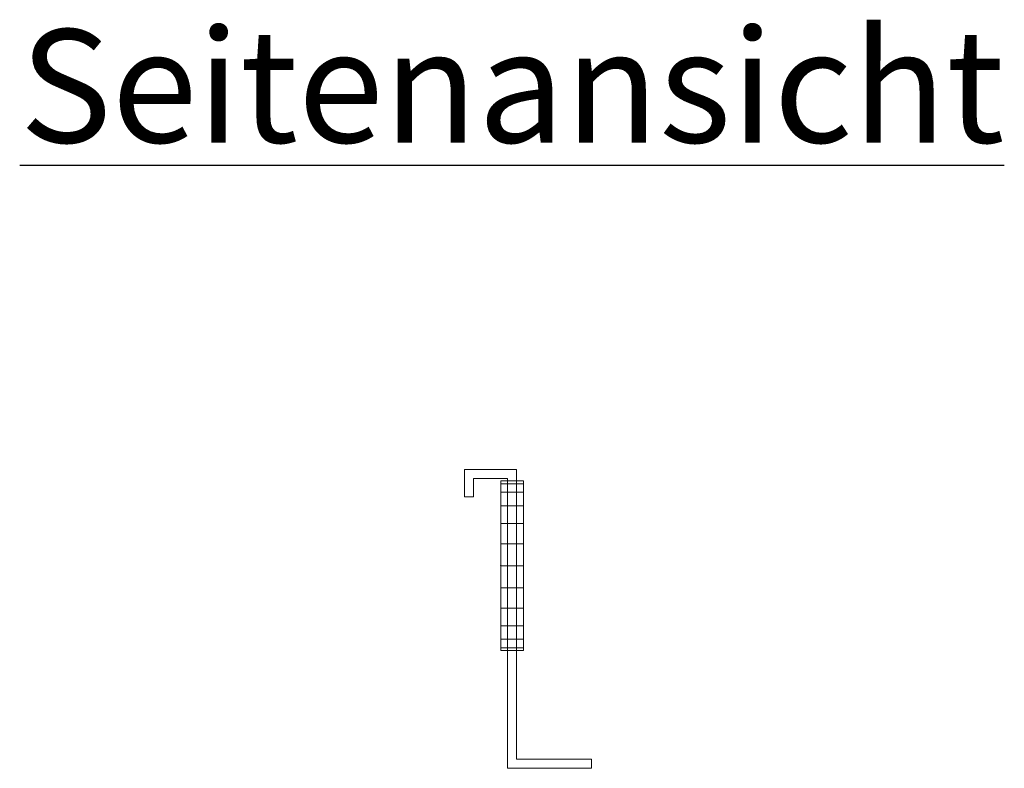
# Model space of a CAD drawing. Extents: x 466 to 26174, y 125 to 7187.
# Drawn here: x 10937 to 11372, y 3067 to 3397 of the extents above; entities that cross this region are included whole.
import ezdxf

# ---------------------------------------------------------------- set-up
doc = ezdxf.new("R2010")
doc.units = 0
doc.header["$LTSCALE"] = 100
for name, color, linetype, lineweight, true_color in [('L_Bauteil', 7, 'Continuous', 15, 0xababab), ('L_Zuluft', 6, 'Continuous', 15, 0xff00ff), ('Nova-DefPoints-Lueftung', 7, 'Continuous', 0, 0xc0c0c0)]:
    doc.layers.add(name, color=color, linetype=linetype, lineweight=lineweight, true_color=true_color)
doc.layers.add('X_SKOPF', color=7, linetype='Continuous', lineweight=25)
doc.styles.get("Standard").update_dxf_attribs({"font": 'arial.ttf'})

msp = doc.modelspace()

# ---------------------------------------------------------------- linework, layer by layer
at = {"layer": 'L_Bauteil', "linetype": 'Continuous'}
for points in [[(11133.25, 3186.52, 167.8), (11133.25, 3198.52, 167.8), (11133.25, 3198.52, -555.2), (11133.25, 3186.52, -555.2)], [(11133.25, 3198.52, 167.8), (11156.25, 3198.52, 167.8), (11156.25, 3198.52, -555.2), (11133.25, 3198.52, -555.2)], [(11156.25, 3198.52, 167.8), (11156.25, 3070.52, 167.8), (11156.25, 3070.52, -555.2), (11156.25, 3198.52, -555.2)], [(11152.25, 3194.52, 167.8), (11137.25, 3194.52, 167.8), (11137.25, 3194.52, -555.2), (11152.25, 3194.52, -555.2)], [(11137.25, 3194.52, 167.8), (11137.25, 3186.52, 167.8), (11137.25, 3186.52, -555.2), (11137.25, 3194.52, -555.2)], [(11152.25, 3066.52, 167.8), (11152.25, 3194.52, 167.8), (11152.25, 3194.52, -555.2), (11152.25, 3066.52, -555.2)], [(11137.25, 3186.52, 167.8), (11133.25, 3186.52, 167.8), (11133.25, 3186.52, -555.2), (11137.25, 3186.52, -555.2)], [(11189.25, 3066.52, 167.8), (11152.25, 3066.52, 167.8), (11152.25, 3066.52, -555.2), (11189.25, 3066.52, -555.2)], [(11156.25, 3070.52, 167.8), (11189.25, 3070.52, 167.8), (11189.25, 3070.52, -555.2), (11156.25, 3070.52, -555.2)], [(11189.25, 3070.52, 167.8), (11189.25, 3066.52, 167.8), (11189.25, 3066.52, -555.2), (11189.25, 3070.52, -555.2)]]:
    msp.add_3dface(points, dxfattribs=at)
for points, invisible_edges in [([(11137.25, 3194.52, -555.2), (11133.25, 3186.52, -555.2), (11133.25, 3198.52, -555.2)], 13), ([(11137.25, 3194.52, -555.2), (11133.25, 3198.52, -555.2), (11156.25, 3198.52, -555.2)], 13), ([(11133.25, 3198.52, 167.8), (11133.25, 3186.52, 167.8), (11137.25, 3194.52, 167.8)], 14), ([(11156.25, 3198.52, 167.8), (11133.25, 3198.52, 167.8), (11137.25, 3194.52, 167.8)], 14), ([(11137.25, 3194.52, -555.2), (11156.25, 3198.52, -555.2), (11152.25, 3194.52, -555.2)], 7), ([(11152.25, 3194.52, 167.8), (11156.25, 3198.52, 167.8), (11137.25, 3194.52, 167.8)], 7), ([(11152.25, 3194.52, -555.2), (11156.25, 3198.52, -555.2), (11152.25, 3066.52, -555.2)], 7), ([(11156.25, 3070.52, -555.2), (11152.25, 3066.52, -555.2), (11156.25, 3198.52, -555.2)], 7), ([(11152.25, 3066.52, 167.8), (11156.25, 3198.52, 167.8), (11152.25, 3194.52, 167.8)], 7), ([(11156.25, 3198.52, 167.8), (11152.25, 3066.52, 167.8), (11156.25, 3070.52, 167.8)], 7), ([(11137.25, 3194.52, -555.2), (11137.25, 3186.52, -555.2), (11133.25, 3186.52, -555.2)], 12), ([(11133.25, 3186.52, 167.8), (11137.25, 3186.52, 167.8), (11137.25, 3194.52, 167.8)], 12), ([(11152.25, 3066.52, -555.2), (11156.25, 3070.52, -555.2), (11189.25, 3066.52, -555.2)], 7), ([(11189.25, 3066.52, 167.8), (11156.25, 3070.52, 167.8), (11152.25, 3066.52, 167.8)], 7), ([(11189.25, 3070.52, -555.2), (11189.25, 3066.52, -555.2), (11156.25, 3070.52, -555.2)], 6), ([(11156.25, 3070.52, 167.8), (11189.25, 3066.52, 167.8), (11189.25, 3070.52, 167.8)], 5)]:
    msp.add_3dface(points, dxfattribs=dict(at, invisible_edges=invisible_edges))
at = {"layer": 'L_Zuluft', "linetype": 'Continuous'}
for points in [[(11159.21, 3193.51, -488.71), (11159.21, 3192.23, -498.41), (11149.21, 3192.23, -498.41), (11149.21, 3193.51, -488.71)], [(11159.21, 3192.23, -479), (11159.21, 3193.51, -488.71), (11149.21, 3193.51, -488.71), (11149.21, 3192.23, -479)], [(11159.21, 3193.51, -370.11), (11159.21, 3192.23, -379.81), (11149.21, 3192.23, -379.81), (11149.21, 3193.51, -370.11)], [(11159.21, 3192.23, -360.4), (11159.21, 3193.51, -370.11), (11149.21, 3193.51, -370.11), (11149.21, 3192.23, -360.4)], [(11159.21, 3193.51, -251.51), (11159.21, 3192.23, -261.21), (11149.21, 3192.23, -261.21), (11149.21, 3193.51, -251.51)], [(11159.21, 3192.23, -241.8), (11159.21, 3193.51, -251.51), (11149.21, 3193.51, -251.51), (11149.21, 3192.23, -241.8)], [(11159.21, 3193.51, -132.91), (11159.21, 3192.23, -142.61), (11149.21, 3192.23, -142.61), (11149.21, 3193.51, -132.91)], [(11159.21, 3192.23, -123.2), (11159.21, 3193.51, -132.91), (11149.21, 3193.51, -132.91), (11149.21, 3192.23, -123.2)], [(11159.21, 3193.51, -14.31), (11159.21, 3192.23, -24.01), (11149.21, 3192.23, -24.01), (11149.21, 3193.51, -14.31)], [(11159.21, 3192.23, -4.6), (11159.21, 3193.51, -14.31), (11149.21, 3193.51, -14.31), (11149.21, 3192.23, -4.6)], [(11159.21, 3193.51, 104.29), (11159.21, 3192.23, 94.59), (11149.21, 3192.23, 94.59), (11149.21, 3193.51, 104.29)], [(11159.21, 3192.23, 114), (11159.21, 3193.51, 104.29), (11149.21, 3193.51, 104.29), (11149.21, 3192.23, 114)], [(11159.21, 3192.23, -498.41), (11159.21, 3188.49, -507.46), (11149.21, 3188.49, -507.46), (11149.21, 3192.23, -498.41)], [(11159.21, 3188.49, -469.96), (11159.21, 3192.23, -479), (11149.21, 3192.23, -479), (11149.21, 3188.49, -469.96)], [(11159.21, 3192.23, -379.81), (11159.21, 3188.49, -388.86), (11149.21, 3188.49, -388.86), (11149.21, 3192.23, -379.81)], [(11159.21, 3188.49, -351.36), (11159.21, 3192.23, -360.4), (11149.21, 3192.23, -360.4), (11149.21, 3188.49, -351.36)], [(11159.21, 3192.23, -261.21), (11159.21, 3188.49, -270.26), (11149.21, 3188.49, -270.26), (11149.21, 3192.23, -261.21)], [(11159.21, 3188.49, -232.76), (11159.21, 3192.23, -241.8), (11149.21, 3192.23, -241.8), (11149.21, 3188.49, -232.76)], [(11159.21, 3192.23, -142.61), (11159.21, 3188.49, -151.66), (11149.21, 3188.49, -151.66), (11149.21, 3192.23, -142.61)], [(11159.21, 3188.49, -114.16), (11159.21, 3192.23, -123.2), (11149.21, 3192.23, -123.2), (11149.21, 3188.49, -114.16)], [(11159.21, 3192.23, -24.01), (11159.21, 3188.49, -33.06), (11149.21, 3188.49, -33.06), (11149.21, 3192.23, -24.01)], [(11159.21, 3188.49, 4.44), (11159.21, 3192.23, -4.6), (11149.21, 3192.23, -4.6), (11149.21, 3188.49, 4.44)], [(11159.21, 3192.23, 94.59), (11159.21, 3188.49, 85.54), (11149.21, 3188.49, 85.54), (11149.21, 3192.23, 94.59)], [(11159.21, 3188.49, 123.04), (11159.21, 3192.23, 114), (11149.21, 3192.23, 114), (11149.21, 3188.49, 123.04)], [(11159.21, 3188.49, -507.46), (11159.21, 3182.53, -515.22), (11149.21, 3182.53, -515.22), (11149.21, 3188.49, -507.46)], [(11159.21, 3182.53, -462.19), (11159.21, 3188.49, -469.96), (11149.21, 3188.49, -469.96), (11149.21, 3182.53, -462.19)], [(11159.21, 3188.49, -388.86), (11159.21, 3182.53, -396.62), (11149.21, 3182.53, -396.62), (11149.21, 3188.49, -388.86)], [(11159.21, 3182.53, -343.59), (11159.21, 3188.49, -351.36), (11149.21, 3188.49, -351.36), (11149.21, 3182.53, -343.59)], [(11159.21, 3188.49, -270.26), (11159.21, 3182.53, -278.02), (11149.21, 3182.53, -278.02), (11149.21, 3188.49, -270.26)], [(11159.21, 3182.53, -224.99), (11159.21, 3188.49, -232.76), (11149.21, 3188.49, -232.76), (11149.21, 3182.53, -224.99)], [(11159.21, 3188.49, -151.66), (11159.21, 3182.53, -159.42), (11149.21, 3182.53, -159.42), (11149.21, 3188.49, -151.66)], [(11159.21, 3182.53, -106.39), (11159.21, 3188.49, -114.16), (11149.21, 3188.49, -114.16), (11149.21, 3182.53, -106.39)], [(11159.21, 3188.49, -33.06), (11159.21, 3182.53, -40.82), (11149.21, 3182.53, -40.82), (11149.21, 3188.49, -33.06)], [(11159.21, 3182.53, 12.21), (11159.21, 3188.49, 4.44), (11149.21, 3188.49, 4.44), (11149.21, 3182.53, 12.21)], [(11159.21, 3188.49, 85.54), (11159.21, 3182.53, 77.78), (11149.21, 3182.53, 77.78), (11149.21, 3188.49, 85.54)], [(11159.21, 3182.53, 130.81), (11159.21, 3188.49, 123.04), (11149.21, 3188.49, 123.04), (11149.21, 3182.53, 130.81)], [(11159.21, 3182.53, -515.22), (11159.21, 3174.76, -521.18), (11149.21, 3174.76, -521.18), (11149.21, 3182.53, -515.22)], [(11159.21, 3174.76, -456.23), (11159.21, 3182.53, -462.19), (11149.21, 3182.53, -462.19), (11149.21, 3174.76, -456.23)], [(11159.21, 3182.53, -396.62), (11159.21, 3174.76, -402.58), (11149.21, 3174.76, -402.58), (11149.21, 3182.53, -396.62)], [(11159.21, 3174.76, -337.63), (11159.21, 3182.53, -343.59), (11149.21, 3182.53, -343.59), (11149.21, 3174.76, -337.63)], [(11159.21, 3182.53, -278.02), (11159.21, 3174.76, -283.98), (11149.21, 3174.76, -283.98), (11149.21, 3182.53, -278.02)], [(11159.21, 3174.76, -219.03), (11159.21, 3182.53, -224.99), (11149.21, 3182.53, -224.99), (11149.21, 3174.76, -219.03)], [(11159.21, 3182.53, -159.42), (11159.21, 3174.76, -165.38), (11149.21, 3174.76, -165.38), (11149.21, 3182.53, -159.42)], [(11159.21, 3174.76, -100.43), (11159.21, 3182.53, -106.39), (11149.21, 3182.53, -106.39), (11149.21, 3174.76, -100.43)], [(11159.21, 3182.53, -40.82), (11159.21, 3174.76, -46.78), (11149.21, 3174.76, -46.78), (11149.21, 3182.53, -40.82)], [(11159.21, 3174.76, 18.17), (11159.21, 3182.53, 12.21), (11149.21, 3182.53, 12.21), (11149.21, 3174.76, 18.17)], [(11159.21, 3182.53, 77.78), (11159.21, 3174.76, 71.82), (11149.21, 3174.76, 71.82), (11149.21, 3182.53, 77.78)], [(11159.21, 3174.76, 136.77), (11159.21, 3182.53, 130.81), (11149.21, 3182.53, 130.81), (11149.21, 3174.76, 136.77)], [(11159.21, 3174.76, -521.18), (11159.21, 3165.72, -524.93), (11149.21, 3165.72, -524.93), (11149.21, 3174.76, -521.18)], [(11159.21, 3165.72, -452.49), (11159.21, 3174.76, -456.23), (11149.21, 3174.76, -456.23), (11149.21, 3165.72, -452.49)], [(11159.21, 3174.76, -402.58), (11159.21, 3165.72, -406.33), (11149.21, 3165.72, -406.33), (11149.21, 3174.76, -402.58)], [(11159.21, 3165.72, -333.89), (11159.21, 3174.76, -337.63), (11149.21, 3174.76, -337.63), (11149.21, 3165.72, -333.89)], [(11159.21, 3174.76, -283.98), (11159.21, 3165.72, -287.73), (11149.21, 3165.72, -287.73), (11149.21, 3174.76, -283.98)], [(11159.21, 3165.72, -215.29), (11159.21, 3174.76, -219.03), (11149.21, 3174.76, -219.03), (11149.21, 3165.72, -215.29)], [(11159.21, 3174.76, -165.38), (11159.21, 3165.72, -169.13), (11149.21, 3165.72, -169.13), (11149.21, 3174.76, -165.38)], [(11159.21, 3165.72, -96.69), (11159.21, 3174.76, -100.43), (11149.21, 3174.76, -100.43), (11149.21, 3165.72, -96.69)], [(11159.21, 3174.76, -46.78), (11159.21, 3165.72, -50.53), (11149.21, 3165.72, -50.53), (11149.21, 3174.76, -46.78)], [(11159.21, 3165.72, 21.91), (11159.21, 3174.76, 18.17), (11149.21, 3174.76, 18.17), (11149.21, 3165.72, 21.91)], [(11159.21, 3174.76, 71.82), (11159.21, 3165.72, 68.07), (11149.21, 3165.72, 68.07), (11149.21, 3174.76, 71.82)], [(11159.21, 3165.72, 140.51), (11159.21, 3174.76, 136.77), (11149.21, 3174.76, 136.77), (11149.21, 3165.72, 140.51)], [(11159.21, 3165.72, -524.93), (11159.21, 3156.01, -526.21), (11149.21, 3156.01, -526.21), (11149.21, 3165.72, -524.93)], [(11159.21, 3156.01, -451.21), (11159.21, 3165.72, -452.49), (11149.21, 3165.72, -452.49), (11149.21, 3156.01, -451.21)], [(11159.21, 3165.72, -406.33), (11159.21, 3156.01, -407.61), (11149.21, 3156.01, -407.61), (11149.21, 3165.72, -406.33)], [(11159.21, 3156.01, -332.61), (11159.21, 3165.72, -333.89), (11149.21, 3165.72, -333.89), (11149.21, 3156.01, -332.61)], [(11159.21, 3165.72, -287.73), (11159.21, 3156.01, -289.01), (11149.21, 3156.01, -289.01), (11149.21, 3165.72, -287.73)], [(11159.21, 3156.01, -214.01), (11159.21, 3165.72, -215.29), (11149.21, 3165.72, -215.29), (11149.21, 3156.01, -214.01)], [(11159.21, 3165.72, -169.13), (11159.21, 3156.01, -170.41), (11149.21, 3156.01, -170.41), (11149.21, 3165.72, -169.13)], [(11159.21, 3156.01, -95.41), (11159.21, 3165.72, -96.69), (11149.21, 3165.72, -96.69), (11149.21, 3156.01, -95.41)], [(11159.21, 3165.72, -50.53), (11159.21, 3156.01, -51.81), (11149.21, 3156.01, -51.81), (11149.21, 3165.72, -50.53)], [(11159.21, 3156.01, 23.19), (11159.21, 3165.72, 21.91), (11149.21, 3165.72, 21.91), (11149.21, 3156.01, 23.19)], [(11159.21, 3165.72, 68.07), (11159.21, 3156.01, 66.79), (11149.21, 3156.01, 66.79), (11149.21, 3165.72, 68.07)], [(11159.21, 3156.01, 141.79), (11159.21, 3165.72, 140.51), (11149.21, 3165.72, 140.51), (11149.21, 3156.01, 141.79)], [(11159.21, 3156.01, -526.21), (11159.21, 3146.31, -524.93), (11149.21, 3146.31, -524.93), (11149.21, 3156.01, -526.21)], [(11159.21, 3146.31, -452.49), (11159.21, 3156.01, -451.21), (11149.21, 3156.01, -451.21), (11149.21, 3146.31, -452.49)], [(11159.21, 3156.01, -407.61), (11159.21, 3146.31, -406.33), (11149.21, 3146.31, -406.33), (11149.21, 3156.01, -407.61)], [(11159.21, 3146.31, -333.89), (11159.21, 3156.01, -332.61), (11149.21, 3156.01, -332.61), (11149.21, 3146.31, -333.89)], [(11159.21, 3156.01, -289.01), (11159.21, 3146.31, -287.73), (11149.21, 3146.31, -287.73), (11149.21, 3156.01, -289.01)], [(11159.21, 3146.31, -215.29), (11159.21, 3156.01, -214.01), (11149.21, 3156.01, -214.01), (11149.21, 3146.31, -215.29)], [(11159.21, 3156.01, -170.41), (11159.21, 3146.31, -169.13), (11149.21, 3146.31, -169.13), (11149.21, 3156.01, -170.41)], [(11159.21, 3146.31, -96.69), (11159.21, 3156.01, -95.41), (11149.21, 3156.01, -95.41), (11149.21, 3146.31, -96.69)], [(11159.21, 3156.01, -51.81), (11159.21, 3146.31, -50.53), (11149.21, 3146.31, -50.53), (11149.21, 3156.01, -51.81)], [(11159.21, 3146.31, 21.91), (11159.21, 3156.01, 23.19), (11149.21, 3156.01, 23.19), (11149.21, 3146.31, 21.91)], [(11159.21, 3156.01, 66.79), (11159.21, 3146.31, 68.07), (11149.21, 3146.31, 68.07), (11149.21, 3156.01, 66.79)], [(11159.21, 3146.31, 140.51), (11159.21, 3156.01, 141.79), (11149.21, 3156.01, 141.79), (11149.21, 3146.31, 140.51)], [(11159.21, 3146.31, -524.93), (11159.21, 3137.26, -521.18), (11149.21, 3137.26, -521.18), (11149.21, 3146.31, -524.93)], [(11159.21, 3137.26, -456.23), (11159.21, 3146.31, -452.49), (11149.21, 3146.31, -452.49), (11149.21, 3137.26, -456.23)], [(11159.21, 3146.31, -406.33), (11159.21, 3137.26, -402.58), (11149.21, 3137.26, -402.58), (11149.21, 3146.31, -406.33)], [(11159.21, 3137.26, -337.63), (11159.21, 3146.31, -333.89), (11149.21, 3146.31, -333.89), (11149.21, 3137.26, -337.63)], [(11159.21, 3146.31, -287.73), (11159.21, 3137.26, -283.98), (11149.21, 3137.26, -283.98), (11149.21, 3146.31, -287.73)], [(11159.21, 3137.26, -219.03), (11159.21, 3146.31, -215.29), (11149.21, 3146.31, -215.29), (11149.21, 3137.26, -219.03)], [(11159.21, 3146.31, -169.13), (11159.21, 3137.26, -165.38), (11149.21, 3137.26, -165.38), (11149.21, 3146.31, -169.13)], [(11159.21, 3137.26, -100.43), (11159.21, 3146.31, -96.69), (11149.21, 3146.31, -96.69), (11149.21, 3137.26, -100.43)], [(11159.21, 3146.31, -50.53), (11159.21, 3137.26, -46.78), (11149.21, 3137.26, -46.78), (11149.21, 3146.31, -50.53)], [(11159.21, 3137.26, 18.17), (11159.21, 3146.31, 21.91), (11149.21, 3146.31, 21.91), (11149.21, 3137.26, 18.17)], [(11159.21, 3146.31, 68.07), (11159.21, 3137.26, 71.82), (11149.21, 3137.26, 71.82), (11149.21, 3146.31, 68.07)], [(11159.21, 3137.26, 136.77), (11159.21, 3146.31, 140.51), (11149.21, 3146.31, 140.51), (11149.21, 3137.26, 136.77)], [(11159.21, 3137.26, -521.18), (11159.21, 3129.5, -515.22), (11149.21, 3129.5, -515.22), (11149.21, 3137.26, -521.18)], [(11159.21, 3129.5, -462.19), (11159.21, 3137.26, -456.23), (11149.21, 3137.26, -456.23), (11149.21, 3129.5, -462.19)], [(11159.21, 3137.26, -402.58), (11159.21, 3129.5, -396.62), (11149.21, 3129.5, -396.62), (11149.21, 3137.26, -402.58)], [(11159.21, 3129.5, -343.59), (11159.21, 3137.26, -337.63), (11149.21, 3137.26, -337.63), (11149.21, 3129.5, -343.59)], [(11159.21, 3137.26, -283.98), (11159.21, 3129.5, -278.02), (11149.21, 3129.5, -278.02), (11149.21, 3137.26, -283.98)], [(11159.21, 3129.5, -224.99), (11159.21, 3137.26, -219.03), (11149.21, 3137.26, -219.03), (11149.21, 3129.5, -224.99)], [(11159.21, 3137.26, -165.38), (11159.21, 3129.5, -159.42), (11149.21, 3129.5, -159.42), (11149.21, 3137.26, -165.38)], [(11159.21, 3129.5, -106.39), (11159.21, 3137.26, -100.43), (11149.21, 3137.26, -100.43), (11149.21, 3129.5, -106.39)], [(11159.21, 3137.26, -46.78), (11159.21, 3129.5, -40.82), (11149.21, 3129.5, -40.82), (11149.21, 3137.26, -46.78)], [(11159.21, 3129.5, 12.21), (11159.21, 3137.26, 18.17), (11149.21, 3137.26, 18.17), (11149.21, 3129.5, 12.21)], [(11159.21, 3137.26, 71.82), (11159.21, 3129.5, 77.78), (11149.21, 3129.5, 77.78), (11149.21, 3137.26, 71.82)], [(11159.21, 3129.5, 130.81), (11159.21, 3137.26, 136.77), (11149.21, 3137.26, 136.77), (11149.21, 3129.5, 130.81)], [(11159.21, 3129.5, -515.22), (11159.21, 3123.54, -507.46), (11149.21, 3123.54, -507.46), (11149.21, 3129.5, -515.22)], [(11159.21, 3123.54, -469.96), (11159.21, 3129.5, -462.19), (11149.21, 3129.5, -462.19), (11149.21, 3123.54, -469.96)], [(11159.21, 3129.5, -396.62), (11159.21, 3123.54, -388.86), (11149.21, 3123.54, -388.86), (11149.21, 3129.5, -396.62)], [(11159.21, 3123.54, -351.36), (11159.21, 3129.5, -343.59), (11149.21, 3129.5, -343.59), (11149.21, 3123.54, -351.36)], [(11159.21, 3129.5, -278.02), (11159.21, 3123.54, -270.26), (11149.21, 3123.54, -270.26), (11149.21, 3129.5, -278.02)], [(11159.21, 3123.54, -232.76), (11159.21, 3129.5, -224.99), (11149.21, 3129.5, -224.99), (11149.21, 3123.54, -232.76)], [(11159.21, 3129.5, -159.42), (11159.21, 3123.54, -151.66), (11149.21, 3123.54, -151.66), (11149.21, 3129.5, -159.42)], [(11159.21, 3123.54, -114.16), (11159.21, 3129.5, -106.39), (11149.21, 3129.5, -106.39), (11149.21, 3123.54, -114.16)], [(11159.21, 3129.5, -40.82), (11159.21, 3123.54, -33.06), (11149.21, 3123.54, -33.06), (11149.21, 3129.5, -40.82)], [(11159.21, 3123.54, 4.44), (11159.21, 3129.5, 12.21), (11149.21, 3129.5, 12.21), (11149.21, 3123.54, 4.44)], [(11159.21, 3129.5, 77.78), (11159.21, 3123.54, 85.54), (11149.21, 3123.54, 85.54), (11149.21, 3129.5, 77.78)], [(11159.21, 3123.54, 123.04), (11159.21, 3129.5, 130.81), (11149.21, 3129.5, 130.81), (11149.21, 3123.54, 123.04)], [(11159.21, 3123.54, -507.46), (11159.21, 3119.79, -498.41), (11149.21, 3119.79, -498.41), (11149.21, 3123.54, -507.46)], [(11159.21, 3119.79, -479), (11159.21, 3123.54, -469.96), (11149.21, 3123.54, -469.96), (11149.21, 3119.79, -479)], [(11159.21, 3123.54, -388.86), (11159.21, 3119.79, -379.81), (11149.21, 3119.79, -379.81), (11149.21, 3123.54, -388.86)], [(11159.21, 3119.79, -360.4), (11159.21, 3123.54, -351.36), (11149.21, 3123.54, -351.36), (11149.21, 3119.79, -360.4)], [(11159.21, 3123.54, -270.26), (11159.21, 3119.79, -261.21), (11149.21, 3119.79, -261.21), (11149.21, 3123.54, -270.26)], [(11159.21, 3119.79, -241.8), (11159.21, 3123.54, -232.76), (11149.21, 3123.54, -232.76), (11149.21, 3119.79, -241.8)], [(11159.21, 3123.54, -151.66), (11159.21, 3119.79, -142.61), (11149.21, 3119.79, -142.61), (11149.21, 3123.54, -151.66)], [(11159.21, 3119.79, -123.2), (11159.21, 3123.54, -114.16), (11149.21, 3123.54, -114.16), (11149.21, 3119.79, -123.2)], [(11159.21, 3123.54, -33.06), (11159.21, 3119.79, -24.01), (11149.21, 3119.79, -24.01), (11149.21, 3123.54, -33.06)], [(11159.21, 3119.79, -4.6), (11159.21, 3123.54, 4.44), (11149.21, 3123.54, 4.44), (11149.21, 3119.79, -4.6)], [(11159.21, 3123.54, 85.54), (11159.21, 3119.79, 94.59), (11149.21, 3119.79, 94.59), (11149.21, 3123.54, 85.54)], [(11159.21, 3119.79, 114), (11159.21, 3123.54, 123.04), (11149.21, 3123.54, 123.04), (11149.21, 3119.79, 114)], [(11159.21, 3119.79, -498.41), (11159.21, 3118.51, -488.71), (11149.21, 3118.51, -488.71), (11149.21, 3119.79, -498.41)], [(11159.21, 3118.51, -488.71), (11159.21, 3119.79, -479), (11149.21, 3119.79, -479), (11149.21, 3118.51, -488.71)], [(11159.21, 3119.79, -379.81), (11159.21, 3118.51, -370.11), (11149.21, 3118.51, -370.11), (11149.21, 3119.79, -379.81)], [(11159.21, 3118.51, -370.11), (11159.21, 3119.79, -360.4), (11149.21, 3119.79, -360.4), (11149.21, 3118.51, -370.11)], [(11159.21, 3119.79, -261.21), (11159.21, 3118.51, -251.51), (11149.21, 3118.51, -251.51), (11149.21, 3119.79, -261.21)], [(11159.21, 3118.51, -251.51), (11159.21, 3119.79, -241.8), (11149.21, 3119.79, -241.8), (11149.21, 3118.51, -251.51)], [(11159.21, 3119.79, -142.61), (11159.21, 3118.51, -132.91), (11149.21, 3118.51, -132.91), (11149.21, 3119.79, -142.61)], [(11159.21, 3118.51, -132.91), (11159.21, 3119.79, -123.2), (11149.21, 3119.79, -123.2), (11149.21, 3118.51, -132.91)], [(11159.21, 3119.79, -24.01), (11159.21, 3118.51, -14.31), (11149.21, 3118.51, -14.31), (11149.21, 3119.79, -24.01)], [(11159.21, 3118.51, -14.31), (11159.21, 3119.79, -4.6), (11149.21, 3119.79, -4.6), (11149.21, 3118.51, -14.31)], [(11159.21, 3119.79, 94.59), (11159.21, 3118.51, 104.29), (11149.21, 3118.51, 104.29), (11149.21, 3119.79, 94.59)], [(11159.21, 3118.51, 104.29), (11159.21, 3119.79, 114), (11149.21, 3119.79, 114), (11149.21, 3118.51, 104.29)]]:
    msp.add_3dface(points, dxfattribs=at)
at = {"layer": 'Nova-DefPoints-Lueftung'}
for p in [(11149.21, 3156.01, -488.71), (11149.21, 3156.01, -370.11), (11149.21, 3156.01, -251.51), (11149.21, 3156.01, -132.91), (11149.21, 3156.01, -14.31), (11149.21, 3156.01, 104.29), (11159.21, 3156.01, -488.71), (11159.21, 3156.01, -370.11), (11159.21, 3156.01, -251.51), (11159.21, 3156.01, -132.91), (11159.21, 3156.01, -14.31), (11159.21, 3156.01, 104.29)]:
    msp.add_point(p, dxfattribs=at)

# ---------------------------------------------------------------- texts
at = {"layer": 'X_SKOPF', "insert": (10936.73, 3393.04), "char_height": 50, "attachment_point": 1}
msp.add_mtext('\\L\\fArial|b1|i0|c0|p34;Seitenansicht', dxfattribs=at)

doc.saveas('drawing.dxf')
